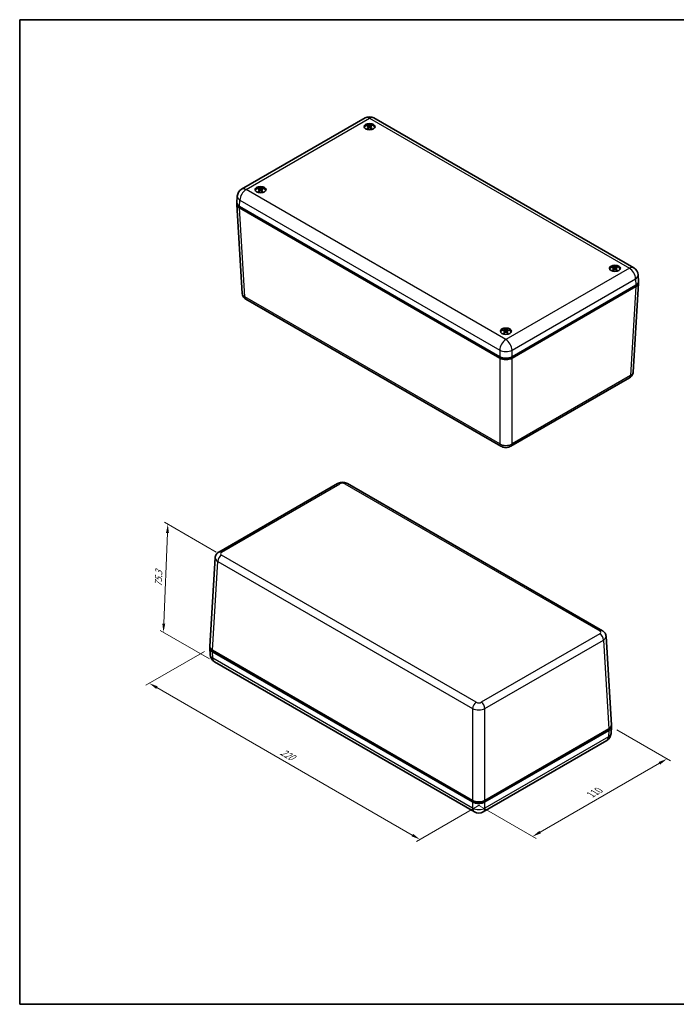
# Model space of a CAD drawing. Units: millimetres. Extents: x 29 to 3774, y 16 to 719.
# Drawn here: x 29 to 404, y 16 to 578 of the extents above; entities that cross this region are included whole.
import ezdxf

# ---------------------------------------------------------------- set-up
doc = ezdxf.new("R2010")
doc.units = ezdxf.units.MM
doc.header["$LTSCALE"] = 2
doc.layers.get('Defpoints').update_dxf_attribs({"lineweight": 25})
for name, color, linetype, lineweight in [('Border (ISO)', 7, 'Continuous', 35), ('Dimension (ISO)', 7, 'Continuous', 18), ('Visible (ISO)', 7, 'Continuous', 35), ('Visible Narrow (ISO)', 7, 'Continuous', 25)]:
    doc.layers.add(name, color=color, linetype=linetype, lineweight=lineweight)
doc.styles.add('Note Text (TK)', font='txt')
doc.dimstyles.new('Default - Method 1b (TK)', dxfattribs={"dimscale": 2, "dimtxt": 2.5, "dimasz": 2.5, "dimexe": 1, "dimexo": 1.5, "dimgap": 1, "dimtad": 1, "dimtoh": 1, "dimrnd": 1e-08, "dimdsep": 46, "dimtxsty": 'Note Text (TK)', "dimcen": 0.09, "dimdle": 5, "dimclrd": 100, "dimclre": 100, "dimclrt": 7, "dimadec": 1, "dimazin": 1, "dimtfac": 1, "dimtmove": 0, "dimatfit": 3, "dimfxl": 1, "dimtolj": 1, "dimlwd": -1, "dimlwe": -1, "dimarcsym": 0})

# ---------------------------------------------------------------- blocks, each defined once
blk = doc.blocks.new('図面枠 tk図枠')
at = {"layer": 'Border (ISO)'}
for p, q in [((14.5, 289), (405.5, 289)), ((14.5, 289), (14.5, 8)), ((405.5, 289), (405.5, 8)), ((14.5, 8), (405.5, 8))]:
    blk.add_line(p, q, dxfattribs=at)
blk = doc.blocks.new('*D9')
at = {"layer": 'Defpoints', "color": 0}
for p in [(137.49, 219.2), (294.51, 131.53), (257.39, 110.1)]:
    blk.add_point(p, dxfattribs=at)
at = {"layer": 'Dimension (ISO)', "color": 100}
for p, q in [((134.49, 217.47), (100.95, 198.11)), ((107.28, 196.77), (253.06, 112.6)), ((291.51, 129.8), (255.39, 108.94))]:
    blk.add_line(p, q, dxfattribs=at)
for points in [[(107.7, 197.49), (106.87, 196.04), (102.95, 199.27)], [(253.48, 113.32), (252.65, 111.88), (257.39, 110.1)]]:
    blk.add_solid(points, dxfattribs=at)
at = {"layer": 'Dimension (ISO)', "color": 7, "insert": (178.22, 160.48), "char_height": 5, "attachment_point": 4, "rotation": 330, "style": 'Note Text (TK)'}
blk.add_mtext('\\A1;{\\Q30.000;\\W0.816;\\H0.816x;220}', dxfattribs=at)
blk = doc.blocks.new('*D10')
at = {"layer": 'Defpoints', "color": 0}
for p in [(366.69, 174.4), (398.41, 156.09), (287.45, 131.53)]:
    blk.add_point(p, dxfattribs=at)
at = {"layer": 'Dimension (ISO)', "color": 100}
for p, q in [((369.69, 172.67), (400.41, 154.93)), ((325.99, 114.28), (394.08, 153.59)), ((290.45, 129.8), (323.66, 110.62))]:
    blk.add_line(p, q, dxfattribs=at)
for points in [[(393.66, 154.31), (394.5, 152.87), (398.41, 156.09)], [(325.58, 115), (326.41, 113.56), (321.66, 111.78)]]:
    blk.add_solid(points, dxfattribs=at)
at = {"layer": 'Dimension (ISO)', "color": 7, "insert": (354.94, 135.66), "char_height": 5, "attachment_point": 4, "rotation": 30, "style": 'Note Text (TK)'}
blk.add_mtext('\\A1;{\\Q-30.000;\\W0.816;\\H0.816x;110}', dxfattribs=at)
blk = doc.blocks.new('*D11')
at = {"layer": 'Defpoints', "color": 0}
for p in [(144.14, 272.38), (111.03, 228.31), (140.21, 211.46)]:
    blk.add_point(p, dxfattribs=at)
at = {"layer": 'Dimension (ISO)', "color": 100}
for p, q in [((141.2, 274.07), (111.58, 291.18)), ((113.33, 285.05), (111.23, 233.31)), ((137.27, 213.16), (109.07, 229.44))]:
    blk.add_line(p, q, dxfattribs=at)
for points in [[(112.5, 285.08), (114.16, 285.02), (113.54, 290.05)], [(110.4, 233.34), (112.06, 233.27), (111.03, 228.31)]]:
    blk.add_solid(points, dxfattribs=at)
at = {"layer": 'Dimension (ISO)', "color": 7, "insert": (108.04, 254.35), "char_height": 5, "attachment_point": 4, "rotation": 87.6721, "style": 'Note Text (TK)'}
blk.add_mtext('\\A1;{\\Q27.672;\\W0.836;\\H0.816x;75.3}', dxfattribs=at)

msp = doc.modelspace()

# ---------------------------------------------------------------- linework, layer by layer
at = {"layer": 'Visible (ISO)'}
for p, q in [((155.667, 481.2486), (226.1611, 521.9483)), ((231.1611, 521.9483), (379.4368, 436.3413)), ((228.1527, 516.6632), (228.21, 516.129)), ((229.1695, 516.6632), (229.1121, 516.129)), ((165.9273, 480.7344), (165.9849, 480.1975)), ((166.944, 480.7404), (166.887, 480.2087)), ((152.9516, 473.5082), (153.1762, 477.2203)), ((152.9516, 472.4904), (156.0208, 421.7469)), ((154.4127, 471.3675), (302.9094, 385.6329)), ((302.9094, 384.8164), (154.4127, 470.551)), ((368.1605, 435.8117), (368.2197, 435.2602)), ((369.1759, 435.8484), (369.1202, 435.3291)), ((382.1522, 427.5831), (379.083, 376.8396)), ((382.1522, 428.6008), (381.9277, 432.313)), ((309.9762, 385.6329), (380.6912, 426.4602)), ((380.6912, 425.6437), (309.9762, 384.8164)), ((158.0998, 418.5542), (303.5295, 334.5903)), ((305.9346, 399.9134), (305.9911, 399.3869)), ((306.951, 399.895), (306.8928, 399.3524)), ((309.3562, 334.5903), (377.0041, 373.6469)), ((142.6385, 274.1583), (210.2864, 313.2149)), ((216.1131, 313.2149), (361.5428, 229.251)), ((137.4904, 220.2221), (140.5596, 270.9656)), ((366.691, 175.3148), (363.6218, 226.0583)), ((137.4904, 219.2044), (137.7149, 215.4922)), ((138.9514, 218.0815), (287.4482, 132.3468)), ((287.4482, 131.5304), (138.9514, 217.265)), ((140.2058, 211.4639), (288.4815, 125.8569)), ((366.691, 174.297), (366.4664, 170.5849)), ((294.5149, 132.3468), (365.2299, 173.1742)), ((365.2299, 172.3577), (294.5149, 131.5304)), ((293.4815, 125.8569), (363.9756, 166.5566))]:
    msp.add_line(p, q, dxfattribs=at)
for centre, start, end in [((228.6611, 517.6182), 60, 120), ((158.167, 476.9185), 120, 176.538708), ((376.9368, 432.0112), 3.461292, 60), ((142.7058, 215.794), 183.461292, 240), ((361.4756, 170.8867), 300, 356.538708), ((290.9815, 130.187), 240, 300)]:
    msp.add_arc(centre, 5, start, end, dxfattribs=at)
for centre in [(228.6611, 516.9268), (166.4357, 481.0009), (368.6682, 436.0936), (306.4428, 400.1678)]:
    msp.add_ellipse(centre, major_axis=(-3.15, 0), ratio=0.57735027, dxfattribs=at)
for centre, major_axis, ratio, start_param, end_param in [((228.6611, 516.1103), (3.15, 0), 0.57735027, 0.22640768, 2.91518497), ((228.7839, 512.26), (2.9165, -4.6601), 0.49915223, 2.43103501, 2.64121032), ((228.5485, 512.1241), (-2.5532, 4.8686), 0.6500623, 5.6168055, 5.82698081), ((228.7736, 512.1241), (-2.5532, -4.8686), 0.6500556, 3.59779107, 3.80796638), ((228.5382, 512.26), (2.9164, 4.6601), 0.49914492, 0.50037624, 0.71055155), ((228.7839, 512.1301), (-2.1805, -5.0466), 0.5997837, 3.95284677, 4.16302209), ((228.5485, 512.266), (3.2584, 4.4277), 0.54941682, 0.94194491, 1.15212022), ((228.7736, 512.266), (3.2585, -4.4277), 0.54942352, 1.98946537, 2.19964069), ((228.5382, 512.1301), (-2.1805, 5.0465), 0.59979101, 5.26175094, 5.47192625), ((166.4357, 480.1845), (3.15, 0), 0.57735027, 0.22640768, 2.91518497), ((166.5577, 476.3347), (2.9433, -4.6431), 0.5033148, 2.4275334, 2.63770872), ((166.5593, 476.2047), (-2.1517, -5.0589), 0.59559444, 3.95005273, 4.16022804), ((166.324, 476.1978), (-2.5839, 4.8524), 0.65387362, 5.61330228, 5.82347759), ((166.3223, 476.3397), (3.2308, 4.4479), 0.54557638, 0.93793509, 1.1481104), ((166.5491, 476.1987), (-2.5227, -4.8845), 0.64621516, 3.59434452, 3.80451983), ((166.5473, 476.3406), (3.2861, -4.4072), 0.55323483, 1.98540916, 2.19558447), ((166.312, 476.3337), (2.8896, 4.6768), 0.49495566, 0.49691638, 0.7070917), ((166.3136, 476.2037), (-2.2094, 5.0339), 0.60395358, 5.25890854, 5.46908385), ((157.9547, 472.591), (-5.0061, 0), 0.5766475, 6.14128825, 7.06797448), ((157.9547, 473.4075), (-5.0061, 0), 0.5766475, 6.24832118, 7.06797448), ((368.6682, 435.2771), (3.15, 0), 0.57735027, 0.22640768, 2.91518497), ((368.7861, 431.4298), (3.082, -4.5523), 0.5242207, 2.40892151, 2.61909682), ((368.7957, 431.3), (-2.0064, -5.1182), 0.57371583, 3.93647005, 4.14664537), ((368.561, 431.2883), (-2.7432, 4.7641), 0.67294187, 5.59443459, 5.8046099), ((368.5505, 431.43), (3.0904, 4.5466), 0.52544642, 0.91809933, 1.12827464), ((368.7859, 431.2938), (-2.3686, -4.961), 0.6260852, 3.57754379, 3.78771911), ((368.7754, 431.4355), (3.4285, -4.2974), 0.57230309, 1.96388194, 2.17405725), ((368.5407, 431.4238), (2.7534, 4.7582), 0.47307705, 0.479827, 0.69000231), ((368.5503, 431.2939), (-2.3596, 4.9653), 0.62485948, 5.24356199, 5.45373731), ((377.1492, 428.5002), (5.0061, 0), 0.5766475, 5.49839613, 6.31804944), ((377.1492, 427.6837), (5.0061, 0), 0.5766475, 5.49839613, 6.42508236), ((306.4428, 399.3513), (3.15, 0), 0.57735027, 0.22640768, 2.91518497), ((306.5632, 395.3696), (-2.2696, -5.0071), 0.61248504, 3.9617342, 4.17190951), ((306.568, 395.4995), (2.8344, -4.7104), 0.48619966, 2.44153231, 2.65170763), ((306.3329, 395.5083), (3.3435, 4.3639), 0.56103148, 0.9545538, 1.16472911), ((306.3277, 395.3665), (-2.46, 4.9163), 0.63817343, 5.62721619, 5.83739151), ((306.5579, 395.5055), (3.1739, -4.4887), 0.53753464, 2.00163746, 2.21181277), ((306.5527, 395.3637), (-2.6478, -4.8178), 0.66167027, 3.60873533, 3.81891065), ((306.3176, 395.3726), (-2.0926, 5.0836), 0.58683844, 5.27018307, 5.48035839), ((306.3224, 395.5025), (2.9992, 4.6073), 0.51184626, 0.51126667, 0.72144198), ((306.4428, 387.6779), (5, 0), 0.5780539, 3.9275998, 5.49717816), ((306.4428, 386.8614), (-5, 0), 0.5780539, 0.78600715, 2.3555855), ((306.4428, 386.8607), (3.7, 0), 0.5780539, 4.23928558, 5.18549239), ((142.4934, 219.305), (-5.0061, 0), 0.5766475, 6.14128825, 7.06797448), ((142.4934, 220.1215), (-5.0061, 0), 0.5766475, 6.24832118, 7.06797448), ((361.6879, 175.2142), (5.0061, 0), 0.5766475, 5.49839613, 6.31804944), ((361.6879, 174.3977), (5.0061, 0), 0.5766475, 5.49839613, 6.42508236), ((290.9815, 134.3918), (5, 0), 0.5780539, 3.9275998, 5.49717816), ((290.9815, 133.5753), (-5, 0), 0.5780539, 0.78600715, 2.3555855), ((290.9815, 133.5746), (-3.6, 0), 0.5780539, 1.40644345, 1.7351492)]:
    msp.add_ellipse(centre, major_axis=major_axis, ratio=ratio, start_param=start_param, end_param=end_param, dxfattribs=at)
for points, knots in [([(227.6507, 517.226), (227.6578, 517.2248), (227.6658, 517.2219), (227.6816, 517.2136), (227.6919, 517.2056), (227.7078, 517.1892), (227.716, 517.1778), (227.7263, 517.1589), (227.7306, 517.1486), (227.7334, 517.1392)], [0.0116129883, 0.0116129883, 0.0116129883, 0.0116129883, 0.0144214186, 0.0144214186, 0.0180463258, 0.0180463258, 0.021619959, 0.021619959, 0.0245028983, 0.0245028983, 0.0245028983, 0.0245028983]), ([(229.5887, 517.1392), (229.5915, 517.1487), (229.5958, 517.1589), (229.6061, 517.1778), (229.6144, 517.1892), (229.6302, 517.2057), (229.6405, 517.2136), (229.6563, 517.222), (229.6643, 517.2248), (229.6714, 517.226)], [0.032915009, 0.032915009, 0.032915009, 0.032915009, 0.0357979483, 0.0357979483, 0.0393715816, 0.0393715816, 0.0429964888, 0.0429964888, 0.0458049191, 0.0458049191, 0.0458049191, 0.0458049191]), ([(227.341, 515.8805), (227.3472, 515.887), (227.3543, 515.8929), (227.3688, 515.902), (227.3786, 515.9057), (227.3941, 515.9073), (227.4027, 515.9057), (227.4102, 515.9013), (227.4115, 515.9005), (227.4127, 515.8995)], [0.0116129883, 0.0116129883, 0.0116129883, 0.0116129883, 0.0144214186, 0.0144214186, 0.0180463258, 0.0180463258, 0.021619959, 0.021619959, 0.0223592309, 0.0223592309, 0.0223592309, 0.0223592309]), ([(227.6911, 515.7352), (227.6772, 515.7415), (227.6635, 515.748), (227.6278, 515.7654), (227.606, 515.7766), (227.5638, 515.7996), (227.5434, 515.8114), (227.5037, 515.8357), (227.4846, 515.8481), (227.4476, 515.8734), (227.4298, 515.8863), (227.4127, 515.8995)], [4.593376398, 4.593376398, 4.593376398, 4.593376398, 4.627604936, 4.627604936, 4.684326006, 4.684326006, 4.741047076, 4.741047076, 4.797768146, 4.797768146, 4.854489217, 4.854489217, 4.854489217, 4.854489217]), ([(228.0904, 516.7419), (228.1106, 516.7312), (228.1278, 516.717), (228.1496, 516.6845), (228.1542, 516.6662), (228.1516, 516.6309), (228.1442, 516.6116), (228.1203, 516.5791), (228.1064, 516.5655), (228.0904, 516.5534)], [0, 0, 0, 0, 0.0090900953, 0.0090900953, 0.0181801906, 0.0181801906, 0.0272821747, 0.0272821747, 0.0342911218, 0.0342911218, 0.0342911218, 0.0342911218]), ([(228.8243, 516.9771), (228.8018, 516.9677), (228.7739, 516.9597), (228.7134, 516.9496), (228.6808, 516.9474), (228.6203, 516.9487), (228.5882, 516.9521), (228.5365, 516.9632), (228.5156, 516.9697), (228.4979, 516.9771)], [0, 0, 0, 0, 0.0090900953, 0.0090900953, 0.0181801906, 0.0181801906, 0.0272821747, 0.0272821747, 0.0342911218, 0.0342911218, 0.0342911218, 0.0342911218]), ([(228.4979, 516.3182), (228.5203, 516.3321), (228.5482, 516.344), (228.6087, 516.359), (228.6413, 516.3622), (228.7019, 516.3604), (228.7339, 516.3553), (228.7856, 516.3388), (228.8065, 516.3292), (228.8243, 516.3182)], [0, 0, 0, 0, 0.0090900953, 0.0090900953, 0.0181801906, 0.0181801906, 0.0272821747, 0.0272821747, 0.0342911218, 0.0342911218, 0.0342911218, 0.0342911218]), ([(229.2317, 516.5534), (229.2115, 516.5686), (229.1943, 516.5867), (229.1725, 516.6241), (229.1679, 516.6434), (229.1705, 516.6781), (229.1779, 516.6957), (229.2018, 516.7229), (229.2157, 516.7334), (229.2317, 516.7419)], [0, 0, 0, 0, 0.0090900953, 0.0090900953, 0.0181801906, 0.0181801906, 0.0272821747, 0.0272821747, 0.0342911218, 0.0342911218, 0.0342911218, 0.0342911218]), ([(229.9094, 515.8995), (229.8923, 515.8864), (229.8745, 515.8734), (229.8376, 515.8481), (229.8184, 515.8357), (229.7788, 515.8115), (229.7583, 515.7996), (229.7161, 515.7766), (229.6944, 515.7654), (229.6586, 515.748), (229.6449, 515.7415), (229.6311, 515.7352)], [2.999492391, 2.999492391, 2.999492391, 2.999492391, 3.056213471, 3.056213471, 3.112934551, 3.112934551, 3.169655631, 3.169655631, 3.226376711, 3.226376711, 3.260604729, 3.260604729, 3.260604729, 3.260604729]), ([(229.9094, 515.8995), (229.9107, 515.9005), (229.912, 515.9013), (229.9194, 515.9057), (229.928, 515.9073), (229.9436, 515.9057), (229.9533, 515.902), (229.9678, 515.8929), (229.9749, 515.887), (229.9812, 515.8805)], [0.0350586035, 0.0350586035, 0.0350586035, 0.0350586035, 0.0357979483, 0.0357979483, 0.0393715816, 0.0393715816, 0.0429964888, 0.0429964888, 0.0458049191, 0.0458049191, 0.0458049191, 0.0458049191]), ([(165.1226, 479.9493), (165.1288, 479.9559), (165.1359, 479.9618), (165.1502, 479.971), (165.16, 479.9747), (165.1754, 479.9764), (165.1839, 479.9748), (165.1913, 479.9705), (165.1925, 479.9697), (165.1937, 479.9688)], [0.0116129883, 0.0116129883, 0.0116129883, 0.0116129883, 0.0144214186, 0.0144214186, 0.0180463258, 0.0180463258, 0.021619959, 0.021619959, 0.0223177925, 0.0223177925, 0.0223177925, 0.0223177925]), ([(165.4745, 479.8054), (165.4604, 479.8117), (165.4466, 479.8181), (165.4105, 479.8355), (165.3886, 479.8466), (165.3461, 479.8695), (165.3255, 479.8812), (165.2855, 479.9053), (165.2662, 479.9176), (165.2289, 479.9428), (165.2109, 479.9557), (165.1937, 479.9688)], [4.593088898, 4.593088898, 4.593088898, 4.593088898, 4.627612158, 4.627612158, 4.684327621, 4.684327621, 4.741043084, 4.741043084, 4.797758548, 4.797758548, 4.854474011, 4.854474011, 4.854474011, 4.854474011]), ([(165.4161, 481.2961), (165.4233, 481.2949), (165.4313, 481.2921), (165.4473, 481.2838), (165.4576, 481.2759), (165.4736, 481.2595), (165.4819, 481.2481), (165.4923, 481.2293), (165.4966, 481.219), (165.4994, 481.2096)], [0.0116129883, 0.0116129883, 0.0116129883, 0.0116129883, 0.0144214186, 0.0144214186, 0.0180463258, 0.0180463258, 0.021619959, 0.021619959, 0.0245028983, 0.0245028983, 0.0245028983, 0.0245028983]), ([(165.8639, 480.8137), (165.8843, 480.8031), (165.9016, 480.789), (165.9238, 480.7566), (165.9287, 480.7383), (165.9265, 480.7031), (165.9193, 480.6837), (165.8958, 480.6511), (165.882, 480.6374), (165.8662, 480.6253)], [0, 0, 0, 0, 0.0090900953, 0.0090900953, 0.0181801906, 0.0181801906, 0.0272821747, 0.0272821747, 0.0342911218, 0.0342911218, 0.0342911218, 0.0342911218]), ([(166.5949, 481.0519), (166.5726, 481.0424), (166.5448, 481.0343), (166.4844, 481.0239), (166.4519, 481.0217), (166.3913, 481.0226), (166.3592, 481.0259), (166.3073, 481.0368), (166.2864, 481.0432), (166.2685, 481.0506)], [0, 0, 0, 0, 0.0090900953, 0.0090900953, 0.0181801906, 0.0181801906, 0.0272821747, 0.0272821747, 0.0342911218, 0.0342911218, 0.0342911218, 0.0342911218]), ([(166.2764, 480.3917), (166.2987, 480.4057), (166.3265, 480.4177), (166.3869, 480.4329), (166.4194, 480.4362), (166.48, 480.4347), (166.5121, 480.4297), (166.564, 480.4135), (166.585, 480.404), (166.6028, 480.393)], [0, 0, 0, 0, 0.0090900953, 0.0090900953, 0.0181801906, 0.0181801906, 0.0272821747, 0.0272821747, 0.0342911218, 0.0342911218, 0.0342911218, 0.0342911218]), ([(167.0074, 480.6299), (166.9871, 480.645), (166.9697, 480.663), (166.9475, 480.7003), (166.9427, 480.7196), (166.9448, 480.7543), (166.952, 480.772), (166.9755, 480.7993), (166.9893, 480.8098), (167.0052, 480.8183)], [0, 0, 0, 0, 0.0090900953, 0.0090900953, 0.0181801906, 0.0181801906, 0.0272821747, 0.0272821747, 0.0342911218, 0.0342911218, 0.0342911218, 0.0342911218]), ([(167.3547, 481.217), (167.3574, 481.2265), (167.3617, 481.2368), (167.3719, 481.2557), (167.3801, 481.2672), (167.3958, 481.2837), (167.4061, 481.2917), (167.4218, 481.3001), (167.4297, 481.303), (167.4368, 481.3042)], [0.032915009, 0.032915009, 0.032915009, 0.032915009, 0.0357979483, 0.0357979483, 0.0393715816, 0.0393715816, 0.0429964888, 0.0429964888, 0.0458049191, 0.0458049191, 0.0458049191, 0.0458049191]), ([(167.6903, 479.9785), (167.6734, 479.9653), (167.6557, 479.9523), (167.6191, 479.9269), (167.6001, 479.9144), (167.5608, 479.89), (167.5405, 479.8781), (167.4986, 479.8549), (167.477, 479.8436), (167.4416, 479.8261), (167.4281, 479.8197), (167.4145, 479.8134)], [2.999477243, 2.999477243, 2.999477243, 2.999477243, 3.056203942, 3.056203942, 3.112930641, 3.112930641, 3.169657341, 3.169657341, 3.22638404, 3.22638404, 3.260313762, 3.260313762, 3.260313762, 3.260313762]), ([(167.6903, 479.9785), (167.6916, 479.9795), (167.693, 479.9805), (167.7006, 479.9849), (167.7092, 479.9866), (167.7249, 479.985), (167.7347, 479.9814), (167.7493, 479.9723), (167.7565, 479.9665), (167.7628, 479.96)], [0.0350167236, 0.0350167236, 0.0350167236, 0.0350167236, 0.0357979483, 0.0357979483, 0.0393715816, 0.0393715816, 0.0429964888, 0.0429964888, 0.0458049191, 0.0458049191, 0.0458049191, 0.0458049191]), ([(367.3924, 435.0153), (367.3983, 435.0221), (367.4051, 435.0281), (367.4189, 435.0376), (367.4282, 435.0415), (367.4431, 435.0435), (367.4513, 435.042), (367.458, 435.0381), (367.4589, 435.0376), (367.4597, 435.037)], [0.0116129883, 0.0116129883, 0.0116129883, 0.0116129883, 0.0144214186, 0.0144214186, 0.0180463258, 0.0180463258, 0.021619959, 0.021619959, 0.0221121509, 0.0221121509, 0.0221121509, 0.0221121509]), ([(367.7532, 434.8782), (367.738, 434.8845), (367.7231, 434.8909), (367.6853, 434.9078), (367.6627, 434.9185), (367.6187, 434.9405), (367.5973, 434.9519), (367.5557, 434.9752), (367.5356, 434.9872), (367.4966, 435.0117), (367.4778, 435.0242), (367.4597, 435.037)], [4.591667125, 4.591667125, 4.591667125, 4.591667125, 4.627647503, 4.627647503, 4.6843345, 4.6843345, 4.741021497, 4.741021497, 4.797708493, 4.797708493, 4.85439549, 4.85439549, 4.85439549, 4.85439549]), ([(367.6024, 436.3673), (367.6099, 436.3663), (367.6182, 436.3636), (367.6346, 436.3556), (367.6453, 436.348), (367.6617, 436.3319), (367.6704, 436.3207), (367.6811, 436.3021), (367.6856, 436.2919), (367.6885, 436.2825)], [0.0116129883, 0.0116129883, 0.0116129883, 0.0116129883, 0.0144214186, 0.0144214186, 0.0180463258, 0.0180463258, 0.021619959, 0.021619959, 0.0245028983, 0.0245028983, 0.0245028983, 0.0245028983]), ([(368.0911, 435.8946), (368.1123, 435.8844), (368.1306, 435.8706), (368.155, 435.8387), (368.161, 435.8206), (368.1609, 435.7853), (368.1549, 435.7658), (368.1333, 435.7327), (368.1203, 435.7187), (368.105, 435.7063)], [0, 0, 0, 0, 0.0090900953, 0.0090900953, 0.0181801906, 0.0181801906, 0.0272821747, 0.0272821747, 0.0342911218, 0.0342911218, 0.0342911218, 0.0342911218]), ([(368.8069, 436.1477), (368.7854, 436.1377), (368.7582, 436.1291), (368.6987, 436.1174), (368.6664, 436.1145), (368.6057, 436.1142), (368.5734, 436.1169), (368.5207, 436.1267), (368.4992, 436.1326), (368.4808, 436.1396)], [0, 0, 0, 0, 0.0090900953, 0.0090900953, 0.0181801906, 0.0181801906, 0.0272821747, 0.0272821747, 0.0342911218, 0.0342911218, 0.0342911218, 0.0342911218]), ([(368.5295, 435.4813), (368.551, 435.4958), (368.5782, 435.5083), (368.6377, 435.5248), (368.67, 435.5288), (368.7307, 435.5285), (368.763, 435.5242), (368.8157, 435.509), (368.8372, 435.4999), (368.8556, 435.4893)], [0, 0, 0, 0, 0.0090900953, 0.0090900953, 0.0181801906, 0.0181801906, 0.0272821747, 0.0272821747, 0.0342911218, 0.0342911218, 0.0342911218, 0.0342911218]), ([(369.2453, 435.7344), (369.2241, 435.7491), (369.2058, 435.7667), (369.1814, 435.8035), (369.1755, 435.8227), (369.1755, 435.8574), (369.1815, 435.8753), (369.2031, 435.903), (369.2161, 435.9138), (369.2314, 435.9227)], [0, 0, 0, 0, 0.0090900953, 0.0090900953, 0.0181801906, 0.0181801906, 0.0272821747, 0.0272821747, 0.0342911218, 0.0342911218, 0.0342911218, 0.0342911218]), ([(369.5422, 436.3282), (369.5448, 436.3377), (369.5489, 436.3481), (369.5587, 436.3672), (369.5666, 436.3788), (369.5817, 436.3957), (369.5916, 436.4039), (369.6068, 436.4126), (369.6145, 436.4157), (369.6214, 436.417)], [0.032915009, 0.032915009, 0.032915009, 0.032915009, 0.0357979483, 0.0357979483, 0.0393715816, 0.0393715816, 0.0429964888, 0.0429964888, 0.0458049191, 0.0458049191, 0.0458049191, 0.0458049191]), ([(369.9539, 435.0964), (369.9379, 435.083), (369.9212, 435.0697), (369.8863, 435.0436), (369.8682, 435.0308), (369.8305, 435.0057), (369.811, 434.9934), (369.7707, 434.9694), (369.7499, 434.9578), (369.7163, 434.9399), (369.7038, 434.9335), (369.6912, 434.9273)], [2.999400859, 2.999400859, 2.999400859, 2.999400859, 3.056156468, 3.056156468, 3.112912078, 3.112912078, 3.169667687, 3.169667687, 3.226423296, 3.226423296, 3.258765456, 3.258765456, 3.258765456, 3.258765456]), ([(369.9539, 435.0964), (369.9557, 435.0979), (369.9575, 435.0992), (369.9657, 435.104), (369.9746, 435.1059), (369.9908, 435.1046), (370.0011, 435.1012), (370.0162, 435.0924), (370.0237, 435.0867), (370.0302, 435.0803)], [0.0347949676, 0.0347949676, 0.0347949676, 0.0347949676, 0.0357979483, 0.0357979483, 0.0393715816, 0.0393715816, 0.0429964888, 0.0429964888, 0.0458049191, 0.0458049191, 0.0458049191, 0.0458049191]), ([(156.0208, 421.7469), (156.04, 421.4302), (156.101, 421.1191), (156.2881, 420.5422), (156.4134, 420.2765), (156.7, 419.8014), (156.8611, 419.5916), (157.1987, 419.222), (157.3754, 419.0618), (157.7342, 418.7809), (157.9166, 418.66), (158.0998, 418.5542)], [0.03486413, 0.03486413, 0.03486413, 0.03486413, 0.184849139, 0.184849139, 0.334834148, 0.334834148, 0.484819157, 0.484819157, 0.634804167, 0.634804167, 0.784789176, 0.784789176, 0.784789176, 0.784789176]), ([(305.1014, 399.1379), (305.1078, 399.1444), (305.1151, 399.1501), (305.1299, 399.1591), (305.1399, 399.1626), (305.1558, 399.1641), (305.1645, 399.1623), (305.1724, 399.1578), (305.1739, 399.1567), (305.1754, 399.1555)], [0.0116129883, 0.0116129883, 0.0116129883, 0.0116129883, 0.0144214186, 0.0144214186, 0.0180463258, 0.0180463258, 0.021619959, 0.021619959, 0.0224893055, 0.0224893055, 0.0224893055, 0.0224893055]), ([(305.446, 398.9887), (305.4327, 398.995), (305.4197, 399.0014), (305.385, 399.019), (305.3637, 399.0305), (305.3225, 399.054), (305.3025, 399.0661), (305.2638, 399.0907), (305.2451, 399.1033), (305.2092, 399.1291), (305.192, 399.1422), (305.1754, 399.1555)], [4.594281534, 4.594281534, 4.594281534, 4.594281534, 4.62758208, 4.62758208, 4.684320442, 4.684320442, 4.741058804, 4.741058804, 4.797797166, 4.797797166, 4.854535528, 4.854535528, 4.854535528, 4.854535528]), ([(305.4609, 400.4793), (305.4679, 400.478), (305.4757, 400.4751), (305.4912, 400.4665), (305.5013, 400.4584), (305.5168, 400.4418), (305.5249, 400.4303), (305.535, 400.4113), (305.5391, 400.401), (305.5418, 400.3914)], [0.0116129883, 0.0116129883, 0.0116129883, 0.0116129883, 0.0144214186, 0.0144214186, 0.0180463258, 0.0180463258, 0.021619959, 0.021619959, 0.0245028983, 0.0245028983, 0.0245028983, 0.0245028983]), ([(305.8758, 399.9899), (305.8955, 399.979), (305.9121, 399.9645), (305.9326, 399.9318), (305.9365, 399.9135), (305.9326, 399.8782), (305.9245, 399.859), (305.8995, 399.8268), (305.8852, 399.8133), (305.8688, 399.8015)], [0, 0, 0, 0, 0.0090900953, 0.0090900953, 0.0181801906, 0.0181801906, 0.0272821747, 0.0272821747, 0.0342911218, 0.0342911218, 0.0342911218, 0.0342911218]), ([(306.2674, 399.5613), (306.2903, 399.5749), (306.3186, 399.5864), (306.3795, 399.6007), (306.4122, 399.6035), (306.4727, 399.6009), (306.5046, 399.5954), (306.5558, 399.5783), (306.5764, 399.5685), (306.5938, 399.5572)], [0, 0, 0, 0, 0.0090900953, 0.0090900953, 0.0181801906, 0.0181801906, 0.0272821747, 0.0272821747, 0.0342911218, 0.0342911218, 0.0342911218, 0.0342911218]), ([(306.6182, 400.216), (306.5953, 400.2069), (306.567, 400.1992), (306.5061, 400.1899), (306.4734, 400.1881), (306.4129, 400.1901), (306.381, 400.1939), (306.3298, 400.2056), (306.3092, 400.2124), (306.2918, 400.22)], [0, 0, 0, 0, 0.0090900953, 0.0090900953, 0.0181801906, 0.0181801906, 0.0272821747, 0.0272821747, 0.0342911218, 0.0342911218, 0.0342911218, 0.0342911218]), ([(307.0098, 399.7874), (306.9901, 399.8028), (306.9735, 399.8211), (306.953, 399.8587), (306.9491, 399.8781), (306.953, 399.9128), (306.9611, 399.9303), (306.9861, 399.9572), (307.0004, 399.9675), (307.0168, 399.9758)], [0, 0, 0, 0, 0.0090900953, 0.0090900953, 0.0181801906, 0.0181801906, 0.0272821747, 0.0272821747, 0.0342911218, 0.0342911218, 0.0342911218, 0.0342911218]), ([(307.6715, 399.1257), (307.6539, 399.1127), (307.6356, 399.1), (307.5976, 399.0751), (307.5779, 399.0629), (307.5373, 399.0391), (307.5164, 399.0275), (307.4733, 399.0049), (307.4511, 398.994), (307.4143, 398.9768), (307.4, 398.9704), (307.3855, 398.9641)], [2.999539247, 2.999539247, 2.999539247, 2.999539247, 3.056243152, 3.056243152, 3.112947056, 3.112947056, 3.16965096, 3.16965096, 3.226354865, 3.226354865, 3.261477223, 3.261477223, 3.261477223, 3.261477223]), ([(307.3968, 400.3685), (307.3996, 400.378), (307.404, 400.3882), (307.4145, 400.407), (307.423, 400.4182), (307.4391, 400.4345), (307.4496, 400.4423), (307.4658, 400.4505), (307.4739, 400.4532), (307.4812, 400.4543)], [0.032915009, 0.032915009, 0.032915009, 0.032915009, 0.0357979483, 0.0357979483, 0.0393715816, 0.0393715816, 0.0429964888, 0.0429964888, 0.0458049191, 0.0458049191, 0.0458049191, 0.0458049191]), ([(307.6715, 399.1257), (307.6725, 399.1264), (307.6736, 399.1271), (307.6807, 399.1312), (307.6891, 399.1328), (307.7043, 399.131), (307.7138, 399.1272), (307.728, 399.1179), (307.7349, 399.1119), (307.741, 399.1053)], [0.0351845205, 0.0351845205, 0.0351845205, 0.0351845205, 0.0357979483, 0.0357979483, 0.0393715816, 0.0393715816, 0.0429964888, 0.0429964888, 0.0458049191, 0.0458049191, 0.0458049191, 0.0458049191]), ([(377.0041, 373.6469), (377.1873, 373.7526), (377.3696, 373.8736), (377.7285, 374.1545), (377.9051, 374.3147), (378.2428, 374.6843), (378.4038, 374.8941), (378.6905, 375.3692), (378.8158, 375.6349), (379.0029, 376.2118), (379.0639, 376.5229), (379.083, 376.8396)], [-0.784789176, -0.784789176, -0.784789176, -0.784789176, -0.634804167, -0.634804167, -0.484819157, -0.484819157, -0.334834148, -0.334834148, -0.184849139, -0.184849139, -0.03486413, -0.03486413, -0.03486413, -0.03486413]), ([(303.5295, 334.5903), (303.913, 334.3689), (304.3004, 334.2124), (305.0768, 333.9839), (305.4665, 333.9127), (306.2473, 333.8412), (306.6383, 333.8412), (307.4191, 333.9127), (307.8088, 333.9839), (308.5853, 334.2124), (308.9726, 334.3689), (309.3562, 334.5903)], [-0.78478918, -0.78478918, -0.78478918, -0.78478918, -0.47087351, -0.47087351, -0.15695784, -0.15695784, 0.15695784, 0.15695784, 0.47087351, 0.47087351, 0.78478918, 0.78478918, 0.78478918, 0.78478918]), ([(210.2864, 313.2149), (210.67, 313.4363), (211.0573, 313.5928), (211.8338, 313.8213), (212.2235, 313.8925), (213.0043, 313.964), (213.3953, 313.964), (214.1761, 313.8925), (214.5658, 313.8213), (215.3422, 313.5928), (215.7296, 313.4363), (216.1131, 313.2149)], [-0.78478918, -0.78478918, -0.78478918, -0.78478918, -0.47087351, -0.47087351, -0.15695784, -0.15695784, 0.15695784, 0.15695784, 0.47087351, 0.47087351, 0.78478918, 0.78478918, 0.78478918, 0.78478918]), ([(140.5596, 270.9656), (140.5787, 271.2823), (140.6397, 271.5934), (140.8268, 272.1703), (140.9521, 272.436), (141.2388, 272.9111), (141.3998, 273.1209), (141.7375, 273.4905), (141.9141, 273.6507), (142.273, 273.9316), (142.4553, 274.0525), (142.6385, 274.1583)], [0.03486413, 0.03486413, 0.03486413, 0.03486413, 0.184849139, 0.184849139, 0.334834148, 0.334834148, 0.484819157, 0.484819157, 0.634804167, 0.634804167, 0.784789176, 0.784789176, 0.784789176, 0.784789176]), ([(361.5428, 229.251), (361.726, 229.1452), (361.9084, 229.0243), (362.2672, 228.7433), (362.4439, 228.5832), (362.7815, 228.2136), (362.9426, 228.0038), (363.2292, 227.5287), (363.3545, 227.263), (363.5416, 226.6861), (363.6026, 226.375), (363.6218, 226.0583)], [-0.784789176, -0.784789176, -0.784789176, -0.784789176, -0.634804167, -0.634804167, -0.484819157, -0.484819157, -0.334834148, -0.334834148, -0.184849139, -0.184849139, -0.03486413, -0.03486413, -0.03486413, -0.03486413])]:
    msp.add_open_spline(points, degree=3, knots=knots, dxfattribs=at)
for points, weights in [([(227.809, 516.8782), (227.7728, 517.0032), (227.7334, 517.1392)], [1.19463951314, 1.1785993294, 1.16072439926]), ([(229.5887, 517.1392), (229.5493, 517.0032), (229.5131, 516.8782)], [1.1607243992, 1.17859962413, 1.19464004213]), ([(165.575, 480.9512), (165.5388, 481.075), (165.4994, 481.2096)], [1.19434161186, 1.1784334292, 1.16072439926]), ([(167.3547, 481.217), (167.3153, 481.0796), (167.2791, 480.9534)], [1.1607243992, 1.17877057097, 1.19494667425]), ([(367.7643, 436.0364), (367.7279, 436.1546), (367.6885, 436.2825)], [1.19294266154, 1.17765669992, 1.16072439926]), ([(369.5422, 436.3282), (369.5028, 436.1827), (369.4667, 436.0497)], [1.1607243992, 1.17973209485, 1.19666513364]), ([(305.6174, 400.1221), (305.5812, 400.2509), (305.5418, 400.3914)], [1.19561028889, 1.17914117745, 1.16072439926]), ([(307.3968, 400.3685), (307.3574, 400.2368), (307.3211, 400.1153)], [1.1607243992, 1.17810533475, 1.19375153332])]:
    msp.add_rational_spline(points, weights, degree=2, dxfattribs=at)
at = {"layer": 'Visible Narrow (ISO)'}
for p, q in [((158.167, 481.0009), (228.6611, 521.7007)), ((228.6611, 521.7007), (376.9368, 436.0936)), ((228.0904, 516.5534), (228.127, 516.0706)), ((228.4979, 516.9771), (228.4502, 516.2883)), ((228.8243, 516.9771), (228.8719, 516.2883)), ((229.2317, 516.5534), (229.1951, 516.0706)), ((306.4428, 395.3939), (158.167, 481.0009)), ((165.8662, 480.6253), (165.9033, 480.1393)), ((166.2685, 481.0506), (166.2208, 480.3563)), ((166.5949, 481.0519), (166.6426, 480.3684)), ((167.0074, 480.6299), (166.9713, 480.1502)), ((154.4127, 471.3675), (154.6337, 475.0209)), ((154.6337, 475.0209), (302.9094, 389.4139)), ((157.4798, 419.8428), (154.4127, 470.551)), ((376.9368, 436.0936), (306.4428, 395.3939)), ((368.105, 435.7063), (368.1447, 435.2029)), ((368.4808, 436.1396), (368.4331, 435.4153)), ((368.8069, 436.1477), (368.8546, 435.4899)), ((369.2453, 435.7344), (369.2115, 435.27)), ((309.9762, 389.4139), (380.4702, 430.1136)), ((380.4702, 430.1136), (380.6912, 426.4602)), ((380.6912, 425.6437), (377.6241, 374.9354)), ((302.9094, 335.8789), (157.4798, 419.8428)), ((305.8688, 399.8015), (305.904, 399.3282)), ((306.2918, 400.22), (306.2442, 399.5473)), ((306.6182, 400.216), (306.6659, 399.51)), ((307.0098, 399.7874), (306.9717, 399.2945)), ((302.9094, 389.4139), (302.9094, 385.6329)), ((309.9762, 385.6329), (309.9762, 389.4139)), ((302.9094, 384.8164), (302.9094, 335.8789)), ((309.9762, 335.8789), (309.9762, 384.8164)), ((377.6241, 374.9354), (309.9762, 335.8789)), ((144.1385, 274.0098), (211.7864, 313.0663)), ((214.6131, 313.0663), (360.0428, 229.1024)), ((289.5682, 188.4139), (144.1385, 272.3778)), ((138.9514, 218.0815), (142.0185, 268.7897)), ((142.0185, 268.7897), (287.4482, 184.8259)), ((360.0428, 227.4704), (292.3949, 188.4139)), ((294.5149, 184.8259), (362.1628, 223.8824)), ((362.1628, 223.8824), (365.2299, 173.1742)), ((139.1724, 213.6116), (138.9514, 217.265)), ((287.4482, 128.0045), (139.1724, 213.6116)), ((287.4482, 184.8259), (287.4482, 132.3468)), ((294.5149, 132.3468), (294.5149, 184.8259)), ((365.0089, 168.7043), (294.5149, 128.0045)), ((365.2299, 172.3577), (365.0089, 168.7043)), ((287.4482, 131.5304), (287.4482, 128.0045)), ((294.5149, 128.0045), (294.5149, 131.5304))]:
    msp.add_line(p, q, dxfattribs=at)
for centre, major_axis, ratio, start_param, end_param in [((228.6611, 517.6182), (-2.5, 4.3301), 0.57735027, 5.49778714, 6.28318531), ((228.6611, 516.4638), (-1.6624, 0), 0.57735027, 5.36566859, 5.62991789), ((228.6611, 516.4241), (1.5475, 0), 0.57735027, 2.21366516, 2.43557759), ((228.6611, 517.6182), (2.5, 4.3301), 0.57735027, 0, 0.78539816), ((228.6611, 516.4241), (1.5475, 0), 0.57735027, 0.70602663, 0.92793969), ((228.6611, 516.4638), (-1.6624, 0), 0.57735027, 3.79487226, 4.05912156), ((228.6611, 516.4638), (1.6624, 0), 0.57735027, 3.79487226, 4.05912156), ((228.6611, 516.4638), (1.6624, 0), 0.57735027, 5.36566859, 5.62991789), ((158.167, 476.9185), (-2.5, -4.3301), 0.57735027, 3.92699082, 5.46288056), ((158.167, 476.9185), (-2.5, 4.3301), 0.57735027, 5.49778714, 6.28318531), ((166.4357, 480.538), (-1.6624, 0), 0.57735027, 5.37263152, 5.63688082), ((166.4357, 480.538), (1.6624, 0), 0.57735027, 3.8018352, 4.0660845), ((166.4357, 480.4982), (1.5475, 0), 0.57735027, 2.22062809, 2.44218612), ((166.4357, 480.4982), (1.5475, 0), 0.57735027, 0.71262871, 0.93490262), ((166.4357, 480.538), (-1.6624, 0), 0.57735027, 3.8018352, 4.0660845), ((166.4357, 480.538), (1.6624, 0), 0.57735027, 5.37263152, 5.63688082), ((158.167, 476.9185), (-4.9909, 0.3019), 0.5766475, 0, 0.81965331), ((368.6682, 435.6307), (-1.6624, 0), 0.57735027, 5.40831364, 5.67256294), ((368.6682, 435.6307), (1.6624, 0), 0.57735027, 3.83751732, 4.10176662), ((368.6682, 435.5909), (1.5475, 0), 0.57735027, 2.25631021, 2.47615254), ((368.6682, 435.5909), (1.5475, 0), 0.57735027, 0.74636023, 0.97058474), ((368.6682, 435.6307), (-1.6624, 0), 0.57735027, 3.83751732, 4.10176662), ((368.6682, 435.6307), (1.6624, 0), 0.57735027, 5.40831364, 5.67256294), ((376.9368, 432.0112), (2.5, 4.3301), 0.57735027, 0, 0.78539816), ((376.9368, 432.0112), (-2.5, 4.3301), 0.57735027, 3.9618974, 5.49778714), ((376.9368, 432.0112), (4.9909, 0.3019), 0.5766475, 5.463532, 6.28318531), ((161.0166, 421.9682), (-4.9977, -0.1812), 0.576985, 0.01395246, 0.7638775), ((159.5998, 421.1522), (-1.5, -2.5981), 0.57735027, 5.53269373, 6.28318531), ((306.4428, 399.7048), (1.6624, 0), 0.57735027, 3.77348309, 4.03773239), ((306.4428, 399.7048), (-1.6624, 0), 0.57735027, 5.34427942, 5.60852872), ((306.4428, 399.6651), (1.5475, 0), 0.57735027, 2.19227599, 2.41531741), ((306.4428, 399.6651), (1.5475, 0), 0.57735027, 0.68570576, 0.90655051), ((306.4428, 399.7048), (1.6624, 0), 0.57735027, 5.34427942, 5.60852872), ((306.4428, 399.7048), (-1.6624, 0), 0.57735027, 3.77348309, 4.03773239), ((306.4428, 391.3114), (2.5, 4.3301), 0.57735027, 0.78539816, 2.32128791), ((306.4428, 391.3114), (2.5, -4.3301), 0.57735027, 0.82030475, 2.35619449), ((306.4428, 391.3114), (5, 0), 0.53637355, 3.9275998, 5.49717816), ((374.0873, 377.0609), (4.9977, -0.1812), 0.576985, 5.5193078, 6.26923285), ((375.5041, 376.2449), (1.5, -2.5981), 0.57735027, 0, 0.75049158), ((305.0295, 337.1884), (-1.5, -2.5981), 0.57735027, 5.53269373, 6.28318531), ((306.4428, 338.0064), (-5, 0), 0.60137443, 0.78600715, 2.3555855), ((307.8562, 337.1884), (1.5, -2.5981), 0.57735027, 0, 0.75049158), ((211.7864, 310.6168), (-1.5, 2.5981), 0.57735027, 5.49778714, 6.28318531), ((213.1998, 312.2483), (2, 0), 0.5780539, 0.78600715, 2.3555855), ((214.6131, 310.6168), (1.5, 2.5981), 0.57735027, 0, 0.78539816), ((145.5553, 270.7443), (-4.9977, 0.1812), 0.576985, 6.26923285, 7.08888616), ((144.1385, 269.9283), (-1.5, -2.5981), 0.57735027, 3.92699082, 5.46288056), ((144.1385, 271.5603), (-1.5, 2.5981), 0.57735027, 5.49778714, 6.28318531), ((145.5553, 273.1938), (-2.0024, 0), 0.5766475, 5.49839613, 7.06797448), ((360.0428, 226.6529), (1.5, 2.5981), 0.57735027, 0, 0.78539816), ((358.626, 228.2864), (2.0024, 0), 0.5766475, 5.49839613, 7.06797448), ((360.0428, 225.021), (-1.5, 2.5981), 0.57735027, 3.9618974, 5.49778714), ((358.626, 225.8369), (4.9977, 0.1812), 0.576985, 5.47748446, 6.29713777), ((142.7058, 215.794), (-4.9909, -0.3019), 0.5766475, 0, 0.74992505), ((142.7058, 215.794), (-2.5, -4.3301), 0.57735027, 5.53269373, 6.28318531), ((289.5682, 185.9644), (-1.5, -2.5981), 0.57735027, 3.92699082, 5.46288056), ((290.9815, 189.2319), (-2, 0), 0.5780539, 0.78600715, 2.3555855), ((292.3949, 185.9644), (1.5, -2.5981), 0.57735027, 0.82030475, 2.35619449), ((290.9815, 186.7824), (5, 0), 0.55304569, 3.9275998, 5.49717816), ((361.4756, 170.8867), (2.5, -4.3301), 0.57735027, 0, 0.75049158), ((361.4756, 170.8867), (4.9909, -0.3019), 0.5766475, 5.53326026, 6.28318531), ((290.9815, 130.187), (-2.5, -4.3301), 0.57735027, 5.53269373, 6.28318531), ((290.9815, 130.187), (-5, 0), 0.61692145, 0.78600715, 2.3555855), ((290.9815, 130.187), (2.5, -4.3301), 0.57735027, 0, 0.75049158)]:
    msp.add_ellipse(centre, major_axis=major_axis, ratio=ratio, start_param=start_param, end_param=end_param, dxfattribs=at)

# ---------------------------------------------------------------- block references
at = {"xscale": 2, "yscale": 2, "zscale": 2}
msp.add_blockref('図面枠 tk図枠', (0, 0), dxfattribs=at)

# ---------------------------------------------------------------- dimensions: what is measured, and where the dimension line sits
at = {"layer": 'Dimension (ISO)', "color": 100}
for base, p1, p2, angle, text, override, picture, middle in [((111.0256, 228.3111), (144.1385, 272.3778), (140.2058, 211.4639), 87.67207, '{\\Q27.672;\\W0.836;\\H0.816x;75.3}', {"dimtoh": 0, "dimdec": 1, "dimlfac": 0.5, "dimtp": 0, "dimtm": 0, "dimtdec": 2, "dimtofl": 0, "dimatfit": 1}, '*D11', (112.2804, 259.1788)), ((257.3948, 110.099), (137.4904, 219.2044), (294.5149, 131.5304), 150, '{\\Q30.000;\\W0.816;\\H0.816x;220}', {"dimtoh": 0, "dimdec": 0, "dimlfac": 0.5, "dimtp": 0, "dimtm": 0, "dimtdec": 2, "dimtofl": 0, "dimatfit": 1}, '*D9', (180.1747, 154.6821)), ((398.4094, 156.0867), (287.4482, 131.5304), (366.694, 174.3977), 210, '{\\Q-30.000;\\W0.816;\\H0.816x;110}', {"dimtoh": 0, "dimdec": 0, "dimlfac": 0.5, "dimtp": 0, "dimtm": 0, "dimtdec": 2, "dimtofl": 0, "dimatfit": 1}, '*D10', (360.0359, 133.9318))]:
    dim = msp.add_linear_dim(base=base, p1=p1, p2=p2, angle=angle, text=text, dimstyle='Default - Method 1b (TK)', override=override, dxfattribs=at)
    dim.commit()
    dim.dimension.update_dxf_attribs({"geometry": picture, "text_midpoint": middle, "dimtype": 160})

doc.saveas('drawing.dxf')
